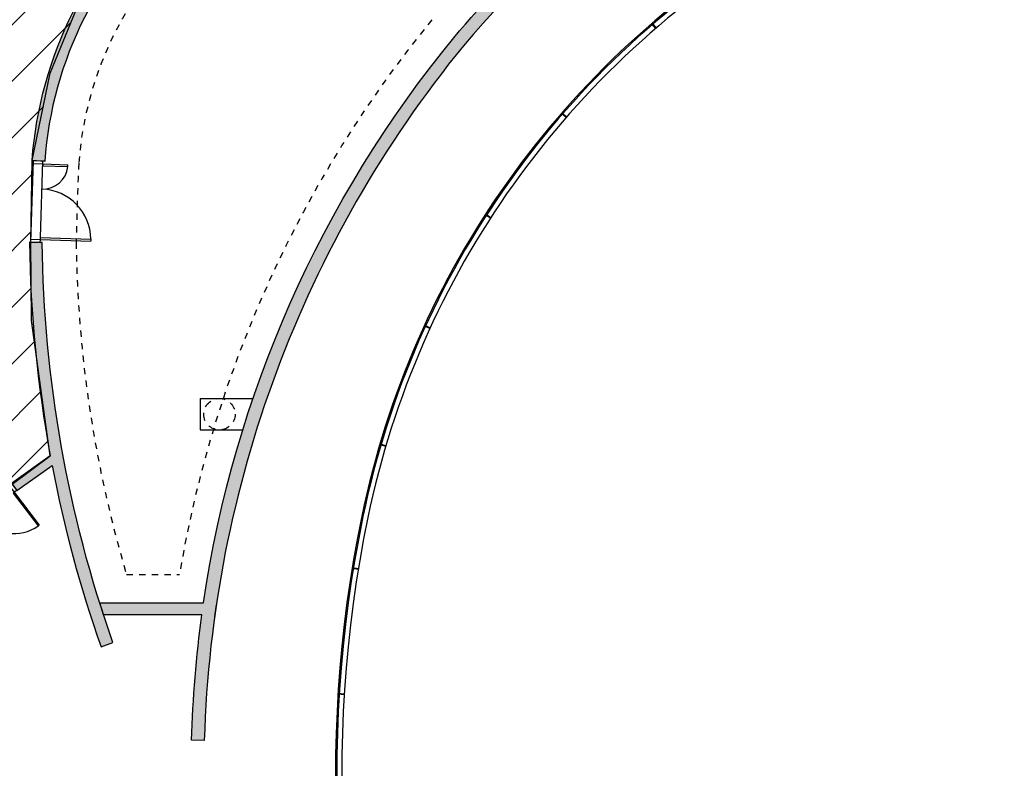
# Model space of a CAD drawing. Units: millimetres. Extents: x -5469 to 1214, y 241 to 5320.
# Drawn here: x -5430 to -5415, y 342 to 354 of the extents above; entities that cross this region are included whole.
import ezdxf

# ---------------------------------------------------------------- set-up
doc = ezdxf.new("R2010")
doc.units = ezdxf.units.MM
doc.header["$PDMODE"] = 3
doc.linetypes.add('REFX+14$0$DASHED2', pattern=[9.524999999999999, 6.35, -3.175])
for name, color, linetype in [('PASOS', 1, 'Continuous'), ('REFX+14$0$0-arealizar por G5', 251, 'Continuous'), ('REFX+14$0$0-Proy', 8, 'Continuous'), ('REFX+14$0$0-tramas', 8, 'Continuous'), ('REFX+14$0$0-Vidres', 5, 'Continuous'), ('REFX+14$0$0alb-tabiques', 2, 'Continuous'), ('REFX+14$0$0car-interior', 4, 'Continuous'), ('REFX+14$0$_h250', 250, 'Continuous'), ('ZONES', 7, 'Continuous')]:
    doc.layers.add(name, color=color, linetype=linetype)
doc.dimstyles.new('ISO-25', dxfattribs={"dimtxt": 0.2, "dimasz": 0.1, "dimexe": 0.2, "dimexo": 0.5, "dimgap": 0.1, "dimtad": 1, "dimtih": 1, "dimtoh": 1, "dimzin": 1, "dimtxsty": 'Standard', "dimcen": 2.5, "dimclre": 256, "dimclrt": 256, "dimadec": 0, "dimazin": 0, "dimtfac": 1, "dimtmove": 0, "dimatfit": 3, "dimfxl": 1, "dimarcsym": 0})

# ---------------------------------------------------------------- blocks, each defined once
blk = doc.blocks.new('REFX+14$0$porta 2')
at = {"layer": 'REFX+14$0$0car-interior'}
for p, q in [((-0.5864631549911792, 0.5535381127751862), (-0.6028638959587624, 0.5381346815070174)), ((-0.1555363739253153, 0.05970499463728629), (-0.6028638959569435, 0.5381346815011057)), ((-0.1391356329431801, 0.07510842591841538), (-0.5864631549720798, 0.5535381127831442)), ((-0.13913563296137, 0.07510842591091205), (-0.1555363739307722, 0.05970499464206114)), ((-0.1026895418899585, 0.1093382732024111), (-0.13913563296137, 0.07510842591091205)), ((-0.1026895418772256, 0.1093382732146893), (-0.1391356329504561, 0.07510842592728295)), ((-0.03644609108414443, -0.03422984730354983), (-0.13913563296137, 0.07510842591091205)), ((-0.03644609107777796, -0.03422984729309064), (-0.1391356329504561, 0.07510842592728295)), ((-1.364242052659392e-11, -1.023181539494544e-11), (-0.1026895418899585, 0.1093382732024111)), ((-4.547473508864641e-12, -2.273736754432321e-12), (-0.1026895418772256, 0.1093382732146893)), ((-1.182343112304807e-11, -7.275957614183426e-12), (-0.0958435724296578, 0.1020490549933584)), ((-8.185452315956354e-12, -7.73070496506989e-12), (-0.09584357242511032, 0.1020490549981332)), ((-2.728484105318785e-12, 1.364242052659392e-12), (-0.09584357241601538, 0.1020490550049544)), ((-9.094947017729282e-13, 9.094947017729282e-13), (-0.0958435724114679, 0.1020490550085924)), ((-1.364242052659392e-11, -1.023181539494544e-11), (-0.03644609108414443, -0.03422984730354983)), ((-4.547473508864641e-12, -2.273736754432321e-12), (-0.03644609107777796, -0.03422984729309064)), ((-1.526404541555166, -0.3292684991085935, -1.18290363812992e-08), (-1.542805282524569, -0.3446719303769896, -1.18290363812992e-08)), ((-1.094096111241925, -0.8217820327761274, -1.18290363812992e-08), (-1.54280528252184, -0.3446719303819918, -1.18290363812992e-08)), ((-1.07769537025888, -0.8063786014949983, -1.18290363812992e-08), (-1.526404541537886, -0.3292684991008628, -1.18290363812992e-08)), ((-1.027852660483404, -0.965350153231384, -1.182903647804689e-08), (-1.130666872583788, -0.8558791378907245, -1.182903638118175e-08)), ((-1.130542202285142, -0.8560118801260614, -1.18290363812992e-08), (-1.09409611121373, -0.8217820328350172, -1.18290363812992e-08)), ((-1.130542202315155, -0.8560118800667169, -1.18290363812992e-08), (-1.094096111241925, -0.8217820327761274, -1.18290363812992e-08)), ((-1.027852660408826, -0.9653501533414328, -1.182903647804689e-08), (-1.130542202285142, -0.8560118801260614, -1.18290363812992e-08)), ((-1.027852660446115, -0.9653501532868631, -1.182903647804689e-08), (-1.130542202315155, -0.8560118800667169, -1.18290363812992e-08)), ((-1.027852660444296, -0.9653501532852715, -1.182903647804689e-08), (-1.123696232860311, -0.8633010982823635, -1.182903638774905e-08)), ((-1.027852660483404, -0.965350153231384, -1.182903647804689e-08), (-1.123696232891234, -0.8633010982218821, -1.182903638774905e-08)), ((-1.09409611121373, -0.8217820328350172, -1.18290363812992e-08), (-1.077695370190668, -0.8063786015943606, -1.18290363812992e-08)), ((-1.094096111241925, -0.8217820327761274, -1.18290363812992e-08), (-1.077695370217953, -0.8063786015388814, -1.18290363812992e-08)), ((-0.9914065693374141, -0.9311203060474327, -1.182903647804689e-08), (-1.09409611121373, -0.8217820328350172, -1.18290363812992e-08)), ((-0.9914065693719749, -0.9311203059949094, -1.182903647804689e-08), (-1.094096111241925, -0.8217820327761274, -1.18290363812992e-08)), ((-1.027852660408826, -0.9653501533414328, -1.182903647804689e-08), (-0.9914065693374141, -0.9311203060474327, -1.182903647804689e-08)), ((-1.027852660446115, -0.9653501532868631, -1.182903647804689e-08), (-0.9914065693719749, -0.9311203059949094, -1.182903647804689e-08))]:
    blk.add_line(p, q, dxfattribs=at)
for centre, radius, start, end in [((-0.1392588268936379, 0.07506192772939357), 0.6549283706822435, 133.0651377590903, 223.208331818918), ((-1.093925066625161, -0.8234249963131788, -1.182903662462184e-08), 0.6566803940762419, 43.61244521226, 131.1920015923492)]:
    blk.add_arc(centre, radius, start, end, dxfattribs=at)
blk = doc.blocks.new('*D104')
at = {"layer": 'Defpoints', "color": 0, "transparency": 16777216}
for p in [(1176.983927257473, 5320.430429858452), (1176.983927257471, 5320.43042985845), (1177.639543978378, 5319.445364157411, -0.09741074805438923)]:
    blk.add_point(p, dxfattribs=at)
at = {"layer": 'PASOS', "lineweight": -2, "transparency": 16777216}
for p, q in [((1176.567688928149, 5320.153399800154), (1176.817431925741, 5320.319617835132)), ((1177.223305649053, 5319.168334099113), (1177.473048646646, 5319.334552134091))]:
    blk.add_line(p, q, dxfattribs=at)
at = {"layer": 'PASOS', "color": 0, "lineweight": -2, "transparency": 16777216}
for p, q in [((1177.039333269131, 5320.347182192586), (1177.13386311694, 5320.205150868747)), ((1177.584137966716, 5319.528611823274), (1177.489608118908, 5319.670643147113))]:
    blk.add_line(p, q, dxfattribs=at)
at = {"layer": 'PASOS', "color": 0, "transparency": 16777216}
for points in [[(1177.053207880108, 5320.356416527862), (1177.025458658153, 5320.33794785731), (1176.983927257471, 5320.43042985845)], [(1177.598012577694, 5319.537846158551), (1177.570263355738, 5319.519377487997), (1177.639543978376, 5319.445364157409)]]:
    blk.add_solid(points, dxfattribs=at)
at = {"layer": 'PASOS', "lineweight": -2, "transparency": 16777216, "insert": (1177.311735617923, 5319.937897007931), "char_height": 0.2, "attachment_point": 5, "rotation": 261.1995265516978}
blk.add_mtext('1,18', dxfattribs=at)
blk = doc.blocks.new('*D106')
at = {"layer": 'Defpoints', "color": 0, "transparency": 16777216}
for p in [(1178.763301287363, 5313.668100094717), (1178.781186447944, 5313.663007429121, -8.721390123431303e-08), (1178.366265507629, 5312.205827980464)]:
    blk.add_point(p, dxfattribs=at)
at = {"layer": 'PASOS', "lineweight": -2, "transparency": 16777216}
for p, q in [((1178.300301227769, 5313.799935895909), (1178.570947199293, 5313.722871481433)), ((1177.885380287454, 5312.342756447252), (1178.156026258978, 5312.265692032776))]:
    blk.add_line(p, q, dxfattribs=at)
at = {"layer": 'PASOS', "color": 0, "lineweight": -2, "transparency": 16777216}
for p, q in [((1178.735915594006, 5313.571923050681), (1178.661629000795, 5313.311032634173)), ((1178.375766040405, 5312.307097690096), (1178.450052633616, 5312.567988106603))]:
    blk.add_line(p, q, dxfattribs=at)
at = {"layer": 'PASOS', "color": 0, "transparency": 16777216}
for points in [[(1178.751945101345, 5313.567358768455), (1178.719886086667, 5313.576487332907), (1178.763301287363, 5313.668100094717)], [(1178.391795547745, 5312.30253340787), (1178.359736533066, 5312.311661972322), (1178.348380347048, 5312.210920646061)]]:
    blk.add_solid(points, dxfattribs=at)
at = {"layer": 'PASOS', "lineweight": -2, "transparency": 16777216, "insert": (1178.555840817205, 5312.939510370388), "char_height": 0.2, "attachment_point": 5, "rotation": 261.1995265516978}
blk.add_mtext('1,52', dxfattribs=at)

msp = doc.modelspace()

# ---------------------------------------------------------------- hatches: boundary and pattern name
at = {"layer": 'REFX+14$0$_h250', "ltscale": 0.5}
h = msp.add_hatch(color=256, dxfattribs=at)
h.paths.add_polyline_path([(-5422.687758987262, 360.7700150082627), (-5424.553224564711, 364.0259580818014), (-5424.674699346965, 363.9563601128922), (-5422.809233769634, 360.7004170392948)])
h.paths.add_polyline_path([(-5421.276758693275, 359.1549198023433), (-5420.617836576595, 358.0048514613027), (-5420.452977943535, 358.0993058476827), (-5421.087288229306, 359.2064172339869)], flags=17)
edge = h.paths.add_edge_path()
edge.add_arc((-5411.488262068186, 343.812933842501), 15.17351033032987, 111.36311998978681, 139.9315530598707, ccw=False)
edge.add_line((-5417.015629096934, 357.9438796521101), (-5417.088131208599, 358.1302755850166))
edge.add_arc((-5411.555763105246, 343.9070910437869), 15.26126060733149, 111.2544582827337, 122.3059466036381)
edge.add_line((-5419.711992359491, 356.8060057142958), (-5419.786561615163, 356.9361572688679))
edge.add_line((-5419.786561615165, 356.9361572688676), (-5419.947871605767, 356.8355091590233))
edge.add_line((-5419.947871605768, 356.835509159023), (-5419.872144050807, 356.7033359341132))
edge.add_arc((-5411.555763105239, 343.9070910437813), 15.26126060734026, 123.0201587224155, 140.0482138529124)
edge.add_arc((-5409.048889557492, 342.054135676151), 18.37382973568558, 140.6385964014698, 171.6316402275268)
edge.add_line((-5427.227090426765, 344.7282023006588), (-5428.876396733114, 344.7282023017829))
edge.add_line((-5428.876396733114, 344.7282023017829), (-5428.815675847751, 344.5382023017505))
edge.add_line((-5428.815675847751, 344.5382023017506), (-5427.254027078557, 344.5382023006796))
edge.add_arc((-5409.048889557391, 342.0541356765503), 18.37382973573155, 172.2300514593341, 178.46320505623)
edge.add_line((-5427.416110377062, 342.5469018676736), (-5427.2162108803, 342.5404721995314))
edge.add_arc((-5408.907310107809, 342.0013493316063), 18.3168365435643, 140.7918039848981, 178.3133590439956, ccw=False)
edge = h.paths.add_edge_path()
edge.add_line((-5429.790590649925, 350.4519090715709), (-5429.990278635375, 350.4585274644415))
edge.add_arc((-5409.871693017478, 350.6970913677092), 20.12000000001452, 180.6793750050449, 190.4025938388276)
edge.add_line((-5429.660986563558, 347.0641502798842), (-5430.278095855962, 346.6267773194299))
edge.add_line((-5430.278095855963, 346.6267773194302), (-5430.193025085905, 346.5156070398269))
edge.add_line((-5430.193025085905, 346.5156070398265), (-5429.632276367467, 346.9110980147448))
edge.add_arc((-5409.871693017478, 350.6970913674159), 20.11999999995836, 190.8460442732852, 199.348618805475)
edge.add_line((-5428.855318457874, 344.031030676344), (-5428.666548558823, 344.0971061267777))
edge.add_arc((-5409.856721747175, 350.701013906773), 19.93542531903752, 180.715963012194, 199.345571124776, ccw=False)
edge = h.paths.add_edge_path()
edge.add_arc((-5423.691093956224, 351.3039210325628), 6.074170378212526, 130.8312695469378, 175.8503579473848)
edge.add_line((-5429.749340665604, 351.7434578249138), (-5429.948816357993, 351.7579301483735))
edge.add_arc((-5423.691093956222, 351.3039210325625), 6.274170378214896, 130.8312695469517, 175.8503579473934, ccw=False)
edge.add_arc((-5416.46432552466, 341.8232122621285), 18.18742892305183, 107.49540207117099, 128.5285512076815, ccw=False)
edge.add_line((-5421.93199889053, 359.1693103477276), (-5422.108233084179, 359.4769056789503))
edge.add_line((-5422.108233084178, 359.4769056789503), (-5421.986758301924, 359.5465036478591))
edge.add_line((-5421.986758301926, 359.5465036478588), (-5421.795042728999, 359.2118874537132))
edge.add_arc((-5416.464325524686, 341.8232122621309), 18.18742892304235, 102.91918108008213, 107.04357995570771, ccw=False)
edge.add_line((-5420.530605903716, 359.5502519109223), (-5420.485890618268, 359.3553146306334))
edge.add_arc((-5416.464325524782, 341.8232122622152), 17.98742892294066, 102.9191810798308, 107.0435799554564)
edge.add_line((-5421.736422929272, 359.020671034238), (-5421.87187303779, 358.9785621319245))
edge.add_arc((-5416.462650574751, 341.8191077681088), 17.99184709023781, 107.4965597714033, 128.4989915367343)
h.paths.add_polyline_path([(-5431.315137691133, 345.6616484083437), (-5433.470217747885, 344.0615974171209), (-5433.565199277306, 344.1654461678717), (-5431.390309057701, 345.7603980834158)])
at = {"layer": 'ZONES'}
h = msp.add_hatch(dxfattribs=at)
h.set_pattern_fill('ANSI31', color=6, scale=0.2, angle=98.80047344830226, style=0)
h.set_pattern_definition([(44.99999999999999, (0, 0), (-0.4490128060534576, 0.4490128060534578), [])])
h.paths.add_polyline_path([(-5424.713887090435, 364.0770419962677), (-5426.121191589623, 363.7191520029879), (-5427.544865282893, 363.3516831931486), (-5430.435623259268, 362.6055407321799), (-5431.859296952559, 362.2380719223351), (-5434.487736882025, 361.5596371818592), (-5435.486137392385, 361.2823223300289), (-5436.238750301399, 361.0284636459096), (-5436.978084945334, 360.738186773781), (-5438.409910917371, 360.0512269107882), (-5439.306836771985, 359.5238822604647), (-5440.295258732275, 358.6908056330944), (-5441.194437943883, 357.4440952501081), (-5441.67383515431, 356.2400529716946), (-5441.783835953551, 355.7496707378866), (-5441.844006556325, 355.2318460138746), (-5441.829598333811, 354.4692149438108), (-5441.693932365089, 353.7185829747849), (-5441.440460884616, 352.9991132508441), (-5441.075647046173, 352.3291756272697), (-5440.766205068619, 351.9077703473624), (-5440.090124241129, 351.1587592788921), (-5439.593959399424, 350.6162738158296), (-5439.097794557719, 350.0737883527671), (-5437.609300032606, 348.4463319635787), (-5435.098217755072, 345.7008217669297), (-5433.763319487349, 344.2413009705353), (-5433.621927804733, 344.0867093389425), (-5433.565199277308, 344.1654461678717), (-5431.390309057723, 345.7603980834007), (-5430.267107710552, 346.6124180371863), (-5429.660986563561, 347.0641502798842), (-5429.95853186629, 349.2134131877333), (-5429.970269345237, 350.4578642830996), (-5429.948816357994, 351.7579301483736), (-5429.661106676309, 353.1439010611604), (-5429.126001481335, 354.4501076918394), (-5428.452648045038, 355.4023751605956), (-5427.777995080022, 356.0768051754143), (-5427.014409638545, 356.6259731211749), (-5426.030353894948, 357.2787886863724), (-5425.022225876985, 357.865826867005), (-5423.939833623169, 358.4226576881845), (-5422.906482141551, 358.8467711101866), (-5421.931998890532, 359.1693103477274), (-5424.674699346969, 363.9563601128918)])

# ---------------------------------------------------------------- linework, layer by layer
at = {"layer": 'REFX+14$0$0-arealizar por G5'}
for p, q in [((-5427.28060668839, 347.9757699361421), (-5426.442331834189, 347.9757699364459)), ((-5427.28060668839, 347.9757699361421), (-5427.280606688822, 347.4757699367964)), ((-5427.280606688822, 347.4757699367964), (-5426.604613679579, 347.4757699364567))]:
    msp.add_line(p, q, dxfattribs=at)
at = {"layer": 'REFX+14$0$0-Proy', "linetype": 'REFX+14$0$DASHED2', "ltscale": 0.02}
msp.add_circle((-5426.974491388254, 347.7257698076753), 0.2499999999996143, dxfattribs=at)
at = {"layer": 'REFX+14$0$0-tramas', "linetype": 'REFX+14$0$DASHED2', "ltscale": 0.01}
msp.add_line((-5428.449267226059, 345.1782023014945), (-5427.611668811709, 345.1782023009229, 1.268646984911784e-09), dxfattribs=at)
for centre, radius, start, end in [((-5423.689077534928, 351.3045800496431), 5.535678405856437, 131.1592631483517, 175.7488957341036), ((-5409.048889557447, 342.0541356762063, 1.685506449673624e-09), 18.82382973568505, 140.6385964017015, 170.4467955945738), ((-5380.391729328928, 349.5096346093039), 48.86758211380068, 177.4134819030577, 178.8920539551516), ((-5409.871693017476, 350.6970913677123), 19.38000000001611, 180.7170976941116, 196.5452441835329)]:
    msp.add_arc(centre, radius, start, end, dxfattribs=at)
at = {"layer": 'REFX+14$0$0-Vidres'}
for p, q in [((-5420.106986178629, 353.9372715696971), (-5420.04168998275, 353.8615324991709)), ((-5420.114560085683, 353.9307419501075), (-5420.049263889801, 353.8550028795866)), ((-5421.542888038938, 352.5092231744942), (-5421.467461857571, 352.4435657974177)), ((-5421.53632230123, 352.5167657926308), (-5421.460896119863, 352.4511084155539)), ((-5422.753986644216, 350.8986094592374), (-5422.669971111039, 350.8443748744667)), ((-5422.748563185739, 350.9070110125544), (-5422.664547652563, 350.8527764277814)), ((-5423.721728141685, 349.1311623898805), (-5423.630839743709, 349.0894574847343)), ((-5423.717557651173, 349.1402512296825), (-5423.626669253194, 349.0985463245328)), ((-5424.428566850689, 347.2444561491445), (-5424.332661451248, 347.2161338194699)), ((-5424.425734617722, 347.2540466890935), (-5424.329829218283, 347.2257243594214)), ((-5424.867222503056, 345.2814108936636), (-5424.767794746264, 345.265149581881)), ((-5424.865608456924, 345.2912797768403), (-5424.766180700131, 345.2750184650557)), ((-5425.093358887663, 343.2818347615969), (-5424.993550716953, 343.2756437148738)), ((-5425.092739782993, 343.291815578672), (-5424.992931612282, 343.285624531945))]:
    msp.add_line(p, q, dxfattribs=at)
for centre, radius, start, end in [((-5410.907796466504, 343.2515330065239), 14.10000000000102, 73.20380904435386, 168.3255989070516), ((-5410.907796466504, 343.2515330065239), 14.08000000000102, 73.20380904435386, 168.3255989070516), ((-5410.907796466504, 343.2515330065239), 14.00000000000102, 73.20380904435386, 168.3255989070516), ((-5405.031916575015, 342.0374343693683), 20.09999999999816, 168.3255989070516, 199.9471762236906), ((-5405.031916575015, 342.0374343693683), 20.07999999999816, 168.3255989070516, 199.9471762236906), ((-5405.031916575015, 342.0374343693683), 19.99999999999816, 168.3255989070516, 199.9471762236906)]:
    msp.add_arc(centre, radius, start, end, dxfattribs=at)
at = {"layer": 'REFX+14$0$0alb-tabiques'}
msp.add_line((-5427.029219856134, 344.6990949598008, 1.685511922416461e-09), (-5427.055863301203, 344.5111631187503, 1.685511935070929e-09), dxfattribs=at)
at = {"layer": 'REFX+14$0$0alb-tabiques', "elevation": 3.219052238020467e-10}
msp.add_lwpolyline([(-5427.662590894726, 355.8998711901498, 0.198998953091346), (-5429.749340665604, 351.7434578249138), (-5429.948816357993, 351.7579301483735, -0.1989989530913216), (-5427.79335762306, 356.0511988570223, -0.09203295523482331), (-5421.93199889053, 359.1693103477276), (-5422.108233084178, 359.4769056789503), (-5421.986758301926, 359.5465036478588), (-5421.795042728996, 359.2118874537138, -0.01799802799482575), (-5420.530605903716, 359.5502519109223), (-5420.485890618268, 359.3553146306331, 0.01799802799482576), (-5421.736422929272, 359.020671034238), (-5421.871873037789, 358.9785621319245, 0.09189779184388201)], format="xyb", close=True, dxfattribs=at)
at = {"layer": 'REFX+14$0$0alb-tabiques', "ltscale": 0.5}
msp.add_lwpolyline([(-5427.2162108803, 342.5404721995316), (-5427.416110377062, 342.5469018676736, -0.02720397110491236), (-5427.254027078558, 344.5382023006794), (-5428.815675847751, 344.5382023017506), (-5428.876396733114, 344.7282023017829), (-5427.227090426765, 344.7282023006588, -0.1360631130073842), (-5423.254817658912, 353.7069990982139, -0.0744359274779231), (-5419.872144050806, 356.7033359341137), (-5419.947871605768, 356.835509159023), (-5419.786561615165, 356.9361572688676), (-5419.711992359491, 356.8060057142958, -0.04825862543909454), (-5417.0881312086, 358.1302755850165), (-5417.015629096934, 357.9438796521101, 0.1253029826599698), (-5423.100185464038, 353.5801571323353, 0.1651972850632778)], format="xyb", close=True, dxfattribs=at)
at = {"layer": 'REFX+14$0$0alb-tabiques'}
msp.add_lwpolyline([(-5429.790590649925, 350.4519090715709), (-5429.990278635375, 350.4585274644415, 0.04245101826899635), (-5429.660986563558, 347.0641502798842), (-5430.278095855963, 346.6267773194302), (-5430.193025085905, 346.5156070398265), (-5429.632276367468, 346.9110980147449, 0.03711651038489093), (-5428.855318457874, 344.031030676344), (-5428.666548558824, 344.0971061267774, -0.08146651113523794)], format="xyb", close=True, dxfattribs=at)
at = {"layer": 'REFX+14$0$0car-interior'}
for p, q in [((-5429.970269345235, 350.4578642831034), (-5429.927206219128, 351.7571508439414)), ((-5429.948822715811, 351.7578672939926), (-5429.748771261848, 351.7512368544475)), ((-5429.927206219128, 351.7571508439414), (-5429.777288539031, 351.7521820216911)), ((-5429.817701626606, 350.5328515569051), (-5429.777288539031, 351.7521820216911)), ((-5429.928862493209, 351.7071782839097), (-5429.778944813113, 351.7022094616658)), ((-5429.778944813113, 351.7022094616658), (-5429.779938577559, 351.6722259256438)), ((-5429.779938577559, 351.6722259256438), (-5429.381284065526, 351.6590130517197)), ((-5429.778944813113, 351.7022094616658), (-5429.38029030108, 351.6889965877385)), ((-5429.381284065526, 351.6590130517188), (-5429.38029030108, 351.6889965877385)), ((-5429.968613071151, 350.5078368431375), (-5429.818695391055, 350.5028680208898)), ((-5429.820351665136, 350.4528954608653), (-5429.818695391055, 350.5028680208898)), ((-5429.818695391055, 350.5028680208898), (-5429.817701626605, 350.5328515569074)), ((-5429.818695391055, 350.5028680208898), (-5429.019696819625, 350.4763862752393)), ((-5429.817701626605, 350.5328515569083), (-5429.018703055177, 350.5063698112581)), ((-5429.018703055177, 350.5063698112581), (-5429.019696819626, 350.4763862752401)), ((-5429.990278635418, 350.4585274644267), (-5429.790183899857, 350.45189559038)), ((-5429.970269345235, 350.4578642831034), (-5429.820351665136, 350.4528954608653))]:
    msp.add_line(p, q, dxfattribs=at)
for centre, radius, start, end in [((-5429.77894481311, 351.7022094616653), 0.4000000000000759, 268.101702434254, 353.8004801298851), ((-5429.818695391055, 350.5028680208898), 0.8000000000000005, 0.2507980615825327, 88.10170243467665)]:
    msp.add_arc(centre, radius, start, end, dxfattribs=at)
at = {"layer": 'ZONES', "color": 6, "elevation": -4.578173077738053e-10}
msp.add_lwpolyline([(-5430.267107710552, 346.6124180371863), (-5429.66098656356, 347.0641502798838), (-5429.660986563561, 347.0641502798842), (-5429.95853186629, 349.2134131877333), (-5429.970269345237, 350.4578642830996), (-5429.948816357994, 351.7579301483736), (-5429.661106676309, 353.1439010611604), (-5429.126001481335, 354.4501076918394), (-5428.452648045038, 355.4023751605956), (-5427.777995080022, 356.0768051754143), (-5427.014409638545, 356.6259731211749), (-5426.030353894948, 357.2787886863724), (-5425.022225876985, 357.865826867005), (-5423.939833623169, 358.4226576881845), (-5422.906482141551, 358.8467711101866), (-5421.931998890532, 359.1693103477274), (-5424.674699346969, 363.9563601128918), (-5424.713887090438, 364.0770419962674)], dxfattribs=at)

# ---------------------------------------------------------------- block references
at = {"rotation": 174.0756172091501}
msp.add_blockref('REFX+14$0$porta 2', (-5431.405993325431, 345.7810018905559), dxfattribs=at)

# ---------------------------------------------------------------- dimensions: what is measured, and where the dimension line sits
at = {"layer": 'PASOS', "lineweight": -2}
for p1, p2, distance, picture, middle in [((-5436.991944646945, 349.9320957580279, -0.09741074805438923), (-5437.865107858926, 349.1334883918338), 3.1836590834566144e-12, '*D104', (-5437.428526252934, 349.532792074929)), ((-5429.948822715809, 351.7578672939923), (-5431.452327376949, 351.9449637028985, -8.721390123431303e-08), 0.01859608055176567, '*D106', (-5430.702871434321, 351.8329617504708))]:
    dim = msp.add_aligned_dim(p1=p1, p2=p2, distance=distance, dimstyle='ISO-25', dxfattribs=at)
    dim.commit()
    dim.dimension.update_dxf_attribs({"geometry": picture, "text_midpoint": middle})

doc.saveas('drawing.dxf')
